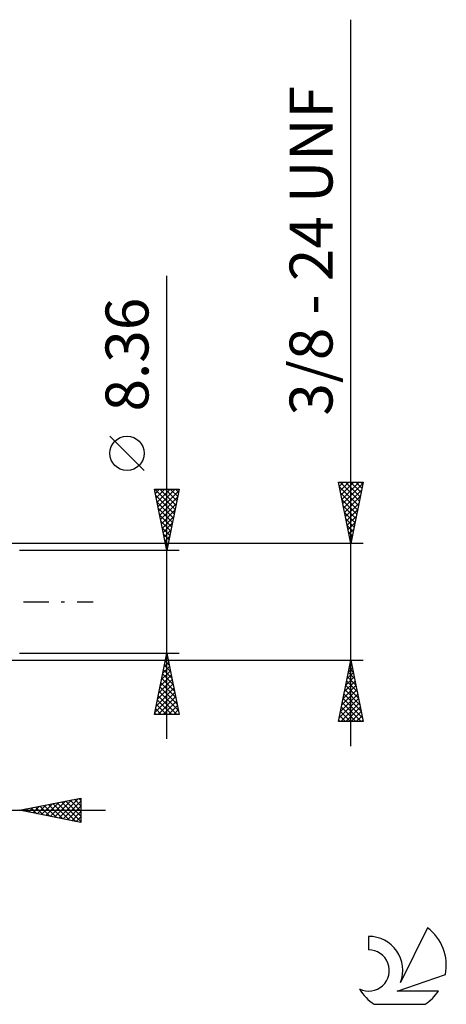
# Model space of a CAD drawing. Units: millimetres. Extents: x -27 to 125, y -38 to 47.
# Drawn here: x 90 to 125, y -33 to 47 of the extents above; entities that cross this region are included whole.
import ezdxf
from ezdxf.enums import TextEntityAlignment as Align

# ---------------------------------------------------------------- set-up
doc = ezdxf.new("R2010")
doc.units = ezdxf.units.MM
doc.header["$LTSCALE"] = 5.15
doc.linetypes.add('LONGDASH_DASH', pattern=[0.85, 0.4, -0.2, 0.05, -0.2])
for name, color, linetype in [('2', 7, 'CONTINUOUS'), ('SK4', 2, 'LONGDASH_DASH'), ('SK6', 5, 'CONTINUOUS')]:
    doc.layers.add(name, color=color, linetype=linetype)
doc.styles.get("Standard").update_dxf_attribs({"font": 'Monospac821 BT'})

msp = doc.modelspace()

# ---------------------------------------------------------------- linework, layer by layer
at = {"layer": '2', "color": 7, "linetype": 'CONTINUOUS', "lineweight": 25}
for p, q in [((117, -11.762), (117, 47.462)), ((102, -11.18), (102, 26.58)), ((100.15, 10.705), (97.35, 13.505)), ((117, 4.762), (116, 9.762)), ((116, 9.762), (118, 9.762)), ((116.066, 9.43), (116.399, 9.762)), ((116.12, 9.762), (117.687, 8.196)), ((116.137, 9.077), (116.823, 9.762)), ((116.208, 8.723), (117.247, 9.762)), ((116.279, 8.37), (117.672, 9.762)), ((116.349, 8.016), (117.976, 9.643)), ((116.545, 9.762), (117.757, 8.55)), ((116.969, 9.762), (117.828, 8.903)), ((118, 9.762), (117, 4.762)), ((117.393, 9.762), (117.899, 9.257)), ((117.818, 9.762), (117.97, 9.61)), ((102, 4.18), (101, 9.18)), ((101, 9.18), (103, 9.18)), ((101.005, 9.18), (102.668, 7.518)), ((101.068, 8.841), (101.406, 9.18)), ((101.138, 8.488), (101.831, 9.18)), ((101.209, 8.134), (102.255, 9.18)), ((101.28, 7.781), (102.679, 9.18)), ((101.351, 7.427), (102.974, 9.051)), ((101.429, 9.18), (102.738, 7.871)), ((101.854, 9.18), (102.809, 8.225)), ((103, 9.18), (102, 4.18)), ((102.278, 9.18), (102.88, 8.578)), ((102.702, 9.18), (102.95, 8.932)), ((116.076, 9.383), (117.616, 7.843)), ((116.182, 8.852), (117.545, 7.489)), ((116.42, 7.662), (117.87, 9.112)), ((101.105, 8.656), (102.597, 7.164)), ((101.211, 8.126), (102.526, 6.811)), ((101.421, 7.074), (102.868, 8.521)), ((116.288, 8.322), (117.475, 7.136)), ((116.491, 7.309), (117.764, 8.582)), ((116.561, 6.955), (117.658, 8.052)), ((101.317, 7.596), (102.455, 6.457)), ((101.492, 6.72), (102.762, 7.99)), ((101.563, 6.367), (102.656, 7.46)), ((116.394, 7.792), (117.404, 6.782)), ((116.5, 7.261), (117.333, 6.428)), ((116.632, 6.602), (117.552, 7.521)), ((101.423, 7.065), (102.385, 6.103)), ((101.529, 6.535), (102.314, 5.75)), ((101.633, 6.013), (102.55, 6.93)), ((116.606, 6.731), (117.262, 6.075)), ((116.703, 6.248), (117.446, 6.991)), ((116.774, 5.895), (117.34, 6.461)), ((101.635, 6.005), (102.243, 5.396)), ((101.704, 5.659), (102.444, 6.399)), ((101.775, 5.306), (102.338, 5.869)), ((116.712, 6.201), (117.192, 5.721)), ((116.818, 5.67), (117.121, 5.368)), ((116.844, 5.541), (117.234, 5.93)), ((101.741, 5.474), (102.173, 5.043)), ((101.846, 4.952), (102.232, 5.339)), ((101.847, 4.944), (102.102, 4.689)), ((116.915, 5.188), (117.128, 5.4)), ((116.924, 5.14), (117.05, 5.014)), ((116.986, 4.834), (117.021, 4.87)), ((118, 4.762), (87.35, 4.762)), ((103, 4.18), (90, 4.18)), ((101.916, 4.599), (102.126, 4.808)), ((101.953, 4.414), (102.031, 4.336)), ((101.987, 4.245), (102.02, 4.278)), ((87.35, -4.763), (118, -4.763)), ((90, -4.18), (103, -4.18)), ((101, -9.18), (102, -4.18)), ((101.884, -4.758), (102.077, -4.566)), ((101.94, -4.482), (102.091, -4.633)), ((101.99, -4.228), (102.006, -4.212)), ((102, -4.18), (103, -9.18)), ((116, -9.763), (117, -4.763)), ((117, -4.763), (118, -9.763)), ((101.672, -5.819), (102.219, -5.273)), ((101.727, -5.543), (102.409, -6.224)), ((101.778, -5.289), (102.148, -4.919)), ((101.798, -5.189), (102.303, -5.694)), ((101.869, -4.836), (102.197, -5.164)), ((116.807, -5.727), (117.129, -5.406)), ((116.87, -5.412), (117.195, -5.737)), ((116.913, -5.197), (117.058, -5.052)), ((116.941, -5.059), (117.089, -5.207)), ((101.354, -7.41), (102.431, -6.333)), ((101.46, -6.88), (102.36, -5.98)), ((101.566, -6.349), (102.289, -5.626)), ((101.586, -6.25), (102.621, -7.285)), ((101.657, -5.896), (102.515, -6.755)), ((116.595, -6.788), (117.27, -6.113)), ((116.701, -6.257), (117.199, -5.759)), ((116.729, -6.119), (117.407, -6.798)), ((116.799, -5.766), (117.301, -6.267)), ((101.142, -8.471), (102.572, -7.04)), ((101.248, -7.94), (102.501, -6.687)), ((101.445, -6.957), (102.833, -8.346)), ((101.515, -6.604), (102.727, -7.815)), ((116.277, -8.379), (117.482, -7.173)), ((116.383, -7.848), (117.411, -6.82)), ((116.489, -7.318), (117.341, -6.466)), ((116.517, -7.18), (117.725, -8.389)), ((116.587, -6.826), (117.619, -7.858)), ((116.658, -6.473), (117.513, -7.328)), ((101.036, -9.001), (102.643, -7.394)), ((101.232, -8.018), (102.395, -9.18)), ((101.281, -9.18), (102.713, -7.747)), ((101.303, -7.664), (102.819, -9.18)), ((101.374, -7.311), (102.939, -8.876)), ((116.065, -9.439), (117.624, -7.88)), ((116.171, -8.909), (117.553, -7.527)), ((116.375, -7.887), (117.937, -9.449)), ((116.446, -7.533), (117.831, -8.919)), ((101.091, -8.725), (101.546, -9.18)), ((101.162, -8.371), (101.97, -9.18)), ((101.705, -9.18), (102.784, -8.101)), ((102.13, -9.18), (102.855, -8.455)), ((102.554, -9.18), (102.926, -8.808)), ((116.166, -9.763), (117.694, -8.234)), ((116.234, -8.594), (117.402, -9.763)), ((116.304, -8.241), (117.826, -9.763)), ((116.59, -9.763), (117.765, -8.587)), ((103, -9.18), (101, -9.18)), ((101.02, -9.078), (101.122, -9.18)), ((102.978, -9.18), (102.996, -9.162)), ((116.092, -9.301), (116.554, -9.763)), ((116.163, -8.948), (116.978, -9.763)), ((117.014, -9.763), (117.836, -8.941)), ((117.439, -9.763), (117.906, -9.295)), ((118, -9.763), (116, -9.763)), ((116.022, -9.655), (116.129, -9.763)), ((117.863, -9.763), (117.977, -9.648)), ((90, -17), (95, -16)), ((93.19, -17.638), (94.785, -16.043)), ((94.825, -16.035), (95, -16.21)), ((95, -16), (95, -18)), ((90.715, -17.143), (91.073, -16.785)), ((90.936, -16.813), (91.403, -17.281)), ((91.069, -17.214), (91.603, -16.679)), ((91.289, -16.742), (91.934, -17.387)), ((91.422, -17.284), (92.134, -16.573)), ((91.643, -16.671), (92.464, -17.493)), ((91.776, -17.355), (92.664, -16.467)), ((91.996, -16.601), (92.994, -17.599)), ((92.13, -17.426), (93.194, -16.361)), ((92.35, -16.53), (93.525, -17.705)), ((92.483, -17.497), (93.725, -16.255)), ((92.703, -16.459), (94.055, -17.811)), ((92.837, -17.567), (94.255, -16.149)), ((93.057, -16.389), (94.585, -17.917)), ((93.41, -16.318), (95, -17.907)), ((93.544, -17.709), (95, -16.252)), ((93.764, -16.247), (95, -17.483)), ((93.897, -17.779), (95, -16.677)), ((94.118, -16.176), (95, -17.059)), ((94.471, -16.106), (95, -16.635)), ((58.4, -17), (97, -17)), ((95, -18), (90, -17)), ((90.008, -17.002), (90.012, -16.998)), ((90.229, -16.954), (90.343, -17.069)), ((90.362, -17.072), (90.543, -16.891)), ((90.582, -16.884), (90.873, -17.175)), ((94.251, -17.85), (95, -17.101)), ((94.604, -17.921), (95, -17.525)), ((94.958, -17.992), (95, -17.95))]:
    msp.add_line(p, q, dxfattribs=at)
msp.add_circle((98.75, 12.105), 1.4, dxfattribs=at)
at = {"layer": 'SK4', "color": 2, "linetype": 'LONGDASH_DASH', "lineweight": 25}
msp.add_line((-6, 0), (96, 0), dxfattribs=at)
at = {"layer": 'SK6', "color": 5, "linetype": 'CONTINUOUS', "lineweight": 25}
for p, q in [((118.44, -27.285), (118.44, -28.388)), ((123.235, -26.58), (121.037, -31.037)), ((120.78, -31.738), (124.7, -30.377)), ((124.137, -31.738), (120.78, -31.738)), ((118.902, -32.82), (123.044, -32.82))]:
    msp.add_line(p, q, dxfattribs=at)
for centre, radius, start, end in [((118.461, -30.045), 2.76, 338.93794, 90.44457), ((120.973, -29.634), 3.8, 348.72386, 53.46911), ((118.451, -30.065), 1.677, 243.42147, 90.36024), ((120.973, -29.634), 3.8, 210.54837, 236.97802), ((120.973, -29.634), 3.8, 303.02198, 326.37322)]:
    msp.add_arc(centre, radius, start, end, dxfattribs=at)

# ---------------------------------------------------------------- texts
at = {"layer": '2', "color": 7, "linetype": 'CONTINUOUS', "lineweight": 25}
for s, p in [('3/8 - 24 UNF', (115.5, 28.613)), ('8.36', (100.5, 20.155))]:
    msp.add_text(s, height=3.5, rotation=90, dxfattribs=at).set_placement(p, align=Align.CENTER)

doc.saveas('drawing.dxf')
